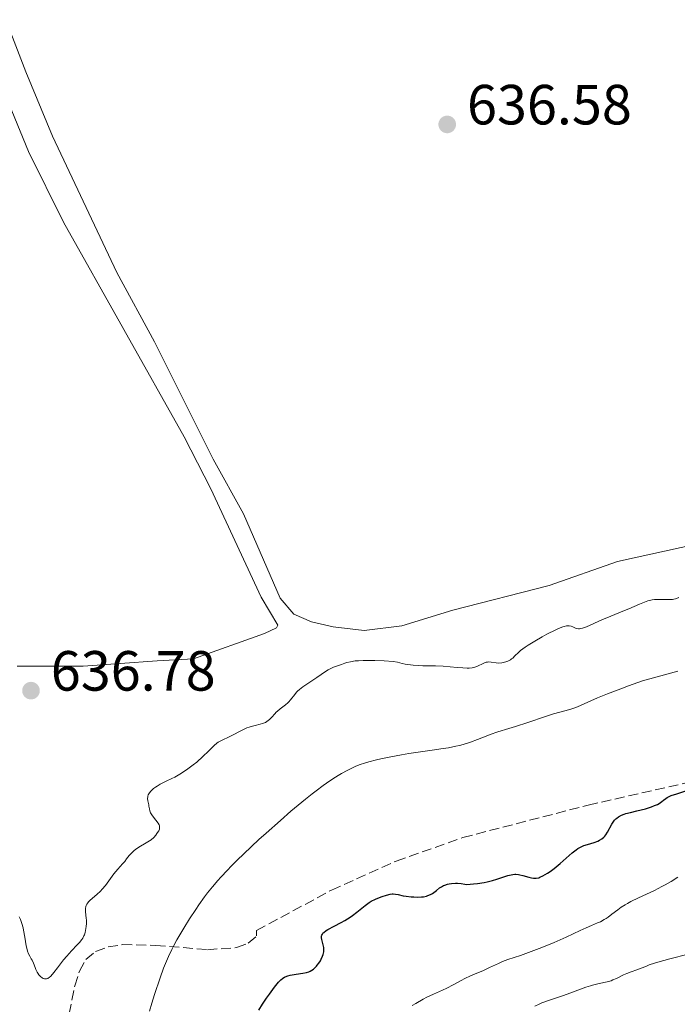
# Model space of a CAD drawing. Units: metres. Extents: x 636127 to 639615, y 4658035 to 4660348.
# Drawn here: x 638426 to 638542, y 4658278 to 4658452 of the extents above; entities that cross this region are included whole.
import ezdxf

# ---------------------------------------------------------------- set-up
doc = ezdxf.new("R2010")
doc.units = ezdxf.units.M
doc.header["$MEASUREMENT"] = 0
doc.linetypes.add('DGN Style 3', pattern=[2.435891, 1.739922, -0.695969])
for name, color, linetype, lineweight in [('Cota de punto acotado terreno', 7, 'Continuous', 0), ('Curva de nivel directora', 30, 'Continuous', 30), ('Curva de nivel intermedia', 30, 'Continuous', 0), ('Línea de cambio de uso (parcela vista)', 92, 'Continuous', 0), ('Punto acotado terreno (símbolo)', 7, 'Continuous', 0), ('Zona arbolada', 92, 'DGN Style 3', 0)]:
    doc.layers.add(name, color=color, linetype=linetype, lineweight=lineweight)
doc.styles.add('Style-Arial', font='arial.ttf')

# ---------------------------------------------------------------- blocks, each defined once
blk = doc.blocks.new('5PATER')
at = {"layer": 'Punto acotado terreno (símbolo)', "linetype": 'Continuous', "lineweight": 0}
h = blk.add_hatch(color=51, dxfattribs=at)
edge = h.paths.add_edge_path()
edge.add_ellipse((0, 0), major_axis=(-0.11, -0.111), ratio=0.999422, start_angle=0, end_angle=360)

msp = doc.modelspace()

# ---------------------------------------------------------------- linework, layer by layer
at = {"layer": 'Curva de nivel directora', "color": 30, "linetype": 'Continuous', "lineweight": 30, "elevation": 625, "flags": 128}
for points in [[(638537.99, 4658312.77), (638538.48, 4658313), (638538.77, 4658313.16), (638539.26, 4658313.48), (638539.57, 4658313.72), (638539.99, 4658314.05), (638540.23, 4658314.2), (638540.66, 4658314.43), (638540.92, 4658314.54), (638541.9, 4658314.87), (638543.53, 4658315.37)], [(638479.92, 4658290.68), (638480.2, 4658290.86), (638481.33, 4658291.48), (638482.56, 4658292.12), (638483.19, 4658292.47), (638484.12, 4658293.03), (638484.54, 4658293.33), (638485.34, 4658293.94), (638486.81, 4658295.12), (638487.52, 4658295.63), (638487.89, 4658295.86), (638488.64, 4658296.24), (638489.36, 4658296.55), (638489.81, 4658296.71), (638490.59, 4658296.96), (638491.24, 4658297.12), (638491.58, 4658297.16), (638491.78, 4658297.17), (638492.17, 4658297.13), (638492.66, 4658297.03), (638493.52, 4658296.84), (638494.07, 4658296.75), (638494.94, 4658296.66), (638495.4, 4658296.63), (638496.11, 4658296.61), (638496.78, 4658296.64), (638497.09, 4658296.67), (638497.64, 4658296.78), (638497.9, 4658296.86), (638498.38, 4658297.07), (638498.7, 4658297.26), (638499.41, 4658297.78), (638499.96, 4658298.21), (638500.3, 4658298.43), (638500.68, 4658298.64), (638500.9, 4658298.73), (638501.38, 4658298.89), (638501.65, 4658298.95), (638502.09, 4658299.02), (638502.77, 4658299.05), (638503.14, 4658299.05), (638503.76, 4658298.99), (638504.44, 4658298.89), (638504.81, 4658298.82), (638505.96, 4658298.92), (638506.65, 4658299), (638507.87, 4658299.2), (638508.4, 4658299.3), (638509.33, 4658299.53), (638510.11, 4658299.77), (638511.32, 4658300.19), (638512.03, 4658300.42), (638512.34, 4658300.5), (638512.9, 4658300.6), (638513.25, 4658300.63), (638513.47, 4658300.63), (638513.91, 4658300.58), (638514.17, 4658300.53), (638514.69, 4658300.41), (638515.73, 4658300.11), (638516.2, 4658299.99), (638516.59, 4658299.93), (638516.78, 4658299.93), (638517.05, 4658299.94), (638517.49, 4658300.03), (638517.72, 4658300.11), (638518.23, 4658300.35), (638519.04, 4658300.82), (638519.5, 4658301.12), (638520.21, 4658301.64), (638520.94, 4658302.22), (638521.3, 4658302.52), (638523.4, 4658304.43), (638524.09, 4658304.97), (638524.43, 4658305.2), (638524.77, 4658305.39), (638525.45, 4658305.7), (638526.1, 4658305.92), (638527.3, 4658306.25), (638527.96, 4658306.49), (638528.26, 4658306.64), (638528.66, 4658306.89), (638529.02, 4658307.21), (638529.19, 4658307.4), (638529.35, 4658307.61), (638529.65, 4658308.07), (638530.44, 4658309.51), (638530.75, 4658310), (638530.91, 4658310.2), (638531.16, 4658310.46), (638531.29, 4658310.58), (638531.59, 4658310.79), (638532.14, 4658311.08), (638532.58, 4658311.25), (638532.93, 4658311.37), (638533.73, 4658311.59), (638534.82, 4658311.86), (638536.38, 4658312.23), (638537.09, 4658312.44), (638537.42, 4658312.54), (638537.99, 4658312.77)], [(638468, 4658276.58), (638468.65, 4658277.64), (638469.37, 4658278.73), (638469.86, 4658279.43), (638470.76, 4658280.64), (638471.5, 4658281.56), (638471.88, 4658281.95), (638472.11, 4658282.15), (638472.26, 4658282.25), (638472.56, 4658282.43), (638472.92, 4658282.59), (638473.12, 4658282.66), (638473.56, 4658282.79), (638473.88, 4658282.86), (638474.58, 4658282.97), (638475.8, 4658283.11), (638476.43, 4658283.25), (638476.85, 4658283.4), (638477.05, 4658283.49), (638477.35, 4658283.65), (638477.64, 4658283.86), (638477.82, 4658284.01), (638478.17, 4658284.35), (638478.33, 4658284.54), (638478.63, 4658284.93), (638478.89, 4658285.34), (638479.04, 4658285.61), (638479.27, 4658286.14), (638479.36, 4658286.41), (638479.47, 4658286.92), (638479.5, 4658287.37), (638479.48, 4658287.65), (638479.38, 4658288.15), (638479.12, 4658289.09), (638479.08, 4658289.37), (638479.07, 4658289.5), (638479.1, 4658289.74), (638479.14, 4658289.87), (638479.24, 4658290.05), (638479.39, 4658290.25), (638479.5, 4658290.35), (638479.92, 4658290.68)]]:
    msp.add_lwpolyline(points, dxfattribs=at)
at = {"layer": 'Curva de nivel intermedia', "color": 30, "linetype": 'Continuous', "lineweight": 0, "flags": 128}
for points, elevation in [([(638505.17, 4658337.11), (638505.7, 4658337.15), (638506, 4658337.2), (638506.18, 4658337.25), (638506.53, 4658337.39), (638507.77, 4658337.99), (638508.2, 4658338.14), (638508.41, 4658338.18), (638508.63, 4658338.19), (638509.06, 4658338.17), (638509.97, 4658338.02), (638510.46, 4658337.99), (638510.97, 4658338.03), (638511.21, 4658338.07), (638511.68, 4658338.2), (638512.02, 4658338.33), (638512.49, 4658338.58), (638512.7, 4658338.73), (638512.9, 4658338.89), (638513.29, 4658339.25), (638513.89, 4658339.85), (638514.3, 4658340.2), (638515.1, 4658340.81), (638515.6, 4658341.16), (638516.78, 4658341.89), (638518.08, 4658342.63), (638518.95, 4658343.1), (638520.51, 4658343.88), (638520.99, 4658344.1), (638521.78, 4658344.4), (638522, 4658344.47), (638522.38, 4658344.56), (638522.7, 4658344.59), (638522.88, 4658344.58), (638523.21, 4658344.52), (638523.54, 4658344.38), (638523.99, 4658344.17), (638524.25, 4658344.1), (638524.54, 4658344.06), (638524.7, 4658344.06), (638524.96, 4658344.1), (638525.26, 4658344.17), (638525.95, 4658344.42), (638528.64, 4658345.64), (638530.23, 4658346.3), (638532.4, 4658347.16), (638533.43, 4658347.59), (638535.31, 4658348.44), (638536.2, 4658348.8), (638536.79, 4658348.99), (638537.08, 4658349.07), (638537.53, 4658349.16), (638537.99, 4658349.22), (638538.92, 4658349.26), (638540.65, 4658349.23), (638541.15, 4658349.26), (638541.38, 4658349.29), (638541.7, 4658349.36), (638541.89, 4658349.42), (638542.25, 4658349.57)], 635), ([(638450.1, 4658308), (638450.28, 4658308.32), (638450.4, 4658308.61), (638450.43, 4658308.75), (638450.45, 4658308.95), (638450.41, 4658309.24), (638450.36, 4658309.39), (638450.19, 4658309.7), (638449.79, 4658310.22), (638449.18, 4658310.97), (638448.93, 4658311.34), (638448.84, 4658311.52), (638448.71, 4658311.87), (638448.64, 4658312.22), (638448.56, 4658312.68), (638448.52, 4658312.91), (638448.35, 4658313.65), (638448.31, 4658314.05), (638448.34, 4658314.32), (638448.37, 4658314.46), (638448.45, 4658314.67), (638448.57, 4658314.89), (638448.67, 4658315.04), (638448.91, 4658315.33), (638449.37, 4658315.78), (638449.73, 4658316.06), (638450, 4658316.24), (638450.56, 4658316.58), (638450.89, 4658316.76), (638451.59, 4658317.09), (638452.61, 4658317.56), (638453.16, 4658317.83), (638454.03, 4658318.32), (638454.5, 4658318.61), (638455.45, 4658319.27), (638456.4, 4658319.99), (638457.01, 4658320.49), (638458.11, 4658321.46), (638459.08, 4658322.43), (638460.09, 4658323.44), (638460.55, 4658323.83), (638460.78, 4658323.99), (638461.27, 4658324.26), (638462.97, 4658325.04), (638465.14, 4658326.16), (638465.89, 4658326.51), (638466.27, 4658326.65), (638466.64, 4658326.77), (638467.35, 4658326.96), (638468.23, 4658327.17), (638468.63, 4658327.29), (638469, 4658327.43), (638469.18, 4658327.51), (638469.42, 4658327.66), (638469.86, 4658328.01), (638470.27, 4658328.42), (638470.81, 4658329), (638471.09, 4658329.29), (638471.32, 4658329.5), (638471.79, 4658329.89), (638472.72, 4658330.62), (638473.13, 4658330.96), (638473.31, 4658331.13), (638473.61, 4658331.47), (638474.34, 4658332.43), (638474.67, 4658332.83), (638474.85, 4658333.02), (638475.17, 4658333.32), (638475.77, 4658333.78), (638478.26, 4658335.42), (638479.78, 4658336.5), (638480.25, 4658336.81), (638480.49, 4658336.94), (638480.73, 4658337.06), (638481.22, 4658337.26), (638482.62, 4658337.75), (638483.21, 4658337.98), (638483.55, 4658338.09), (638484.19, 4658338.24), (638485.06, 4658338.37), (638485.6, 4658338.41), (638486.46, 4658338.45), (638487.78, 4658338.47), (638488.49, 4658338.46), (638490.14, 4658338.39), (638491.74, 4658338.27), (638492.49, 4658338.18), (638493.33, 4658337.95), (638493.86, 4658337.83), (638494.83, 4658337.66), (638495.29, 4658337.61), (638496.15, 4658337.55), (638496.98, 4658337.53), (638498.07, 4658337.53), (638498.62, 4658337.53), (638499.26, 4658337.51), (638500.57, 4658337.43), (638503.05, 4658337.23), (638504.06, 4658337.14), (638504.85, 4658337.11), (638505.17, 4658337.11)], 635), ([(638542.11, 4658336.54), (638539.73, 4658335.93), (638535.82, 4658334.85), (638533.4, 4658333.97), (638532.01, 4658333.45), (638529.68, 4658332.55), (638527.89, 4658331.82), (638525.51, 4658330.78), (638524.37, 4658330.28), (638523.9, 4658330.09), (638523.02, 4658329.8), (638520.11, 4658328.99), (638518.72, 4658328.56), (638515.57, 4658327.51), (638513.37, 4658326.78), (638512.19, 4658326.4), (638510.29, 4658325.82), (638508.9, 4658325.35), (638508.21, 4658325.08), (638506.68, 4658324.49), (638505.44, 4658324.03), (638504.15, 4658323.61), (638503.5, 4658323.43), (638502.85, 4658323.27), (638501.53, 4658323.01), (638500.61, 4658322.86), (638498.64, 4658322.59), (638496.98, 4658322.36), (638494.52, 4658321.98), (638493.24, 4658321.76), (638491.36, 4658321.41), (638489.6, 4658321.05), (638488.81, 4658320.87), (638487.44, 4658320.53), (638486.84, 4658320.35)], 630), ([(638486.84, 4658320.35), (638485.74, 4658319.98), (638485.05, 4658319.7), (638484.59, 4658319.49), (638483.64, 4658319.02), (638482.59, 4658318.44), (638482.01, 4658318.1), (638481.06, 4658317.5), (638479.99, 4658316.77), (638479.4, 4658316.35), (638478.12, 4658315.39), (638477.41, 4658314.84), (638476.26, 4658313.93), (638473.68, 4658311.77), (638471.81, 4658310.16), (638469.27, 4658307.9), (638468.02, 4658306.76), (638465.36, 4658304.27), (638464.17, 4658303.11), (638463.1, 4658302.04), (638462.44, 4658301.37), (638461.27, 4658300.11), (638460.74, 4658299.52), (638459.78, 4658298.4), (638458.92, 4658297.33), (638458.39, 4658296.63), (638457.38, 4658295.22), (638456.83, 4658294.41), (638455.75, 4658292.76), (638454.73, 4658291.11), (638453.5, 4658289.01), (638452.98, 4658288.04), (638452.62, 4658287.35), (638452.01, 4658286.07), (638451.48, 4658284.85), (638451.16, 4658284.03), (638450.54, 4658282.31), (638449.56, 4658279.37), (638449.09, 4658277.85), (638448.68, 4658276.4)], 630), ([(638425.63, 4658293.08), (638425.82, 4658292.64), (638426.07, 4658291.92), (638426.3, 4658291.14), (638426.4, 4658290.74), (638426.62, 4658289.51), (638426.86, 4658287.98), (638427, 4658287.33), (638427.08, 4658287.05), (638427.27, 4658286.57), (638427.48, 4658286.16), (638427.76, 4658285.67), (638427.89, 4658285.44), (638428.15, 4658284.88), (638428.44, 4658284.13), (638428.58, 4658283.78), (638428.79, 4658283.34), (638428.9, 4658283.14), (638429.08, 4658282.87), (638429.38, 4658282.52), (638429.68, 4658282.3), (638429.84, 4658282.22), (638430.07, 4658282.14), (638430.32, 4658282.11), (638430.44, 4658282.13), (638430.65, 4658282.19), (638430.76, 4658282.25), (638430.93, 4658282.37), (638431.22, 4658282.62), (638431.74, 4658283.23), (638432.41, 4658284.1), (638433.46, 4658285.48), (638434.02, 4658286.17), (638434.85, 4658287.1), (638435.85, 4658288.14), (638436.26, 4658288.58), (638436.69, 4658289.1), (638436.85, 4658289.35), (638437.06, 4658289.73), (638437.14, 4658289.92), (638437.28, 4658290.35), (638437.42, 4658291.02), (638437.46, 4658291.38), (638437.5, 4658291.95), (638437.5, 4658292.54), (638437.48, 4658292.84), (638437.35, 4658294.01), (638437.35, 4658294.56), (638437.4, 4658294.92), (638437.46, 4658295.1), (638437.57, 4658295.35), (638437.74, 4658295.6), (638437.87, 4658295.76), (638438.18, 4658296.08), (638439.36, 4658297.08), (638439.99, 4658297.66), (638440.29, 4658297.98), (638440.86, 4658298.66), (638442.38, 4658300.71), (638443.07, 4658301.54), (638443.91, 4658302.47), (638444.28, 4658302.9), (638444.61, 4658303.34), (638445.04, 4658303.93), (638445.28, 4658304.21), (638445.69, 4658304.63), (638445.93, 4658304.84), (638446.2, 4658305.04), (638446.8, 4658305.42), (638448.08, 4658306.17), (638448.67, 4658306.55), (638448.94, 4658306.75), (638449.4, 4658307.16), (638449.78, 4658307.57), (638449.98, 4658307.83), (638450.1, 4658308)], 635), ([(638528.4, 4658292.24), (638529.08, 4658292.61), (638529.42, 4658292.82), (638529.75, 4658293.05), (638530.44, 4658293.57), (638531.49, 4658294.37), (638532.1, 4658294.8), (638532.79, 4658295.24), (638533.17, 4658295.47), (638533.79, 4658295.8), (638535.13, 4658296.47), (638537.98, 4658297.79), (638539.28, 4658298.44), (638539.87, 4658298.76), (638540.91, 4658299.37), (638542.11, 4658300.11)], 620), ([(638495.14, 4658277.43), (638495.78, 4658277.77), (638497.04, 4658278.53), (638497.73, 4658278.9), (638498.86, 4658279.44), (638500.48, 4658280.13), (638501.27, 4658280.5), (638502.38, 4658281.08), (638503.76, 4658281.86), (638504.43, 4658282.21), (638505.44, 4658282.67), (638506.84, 4658283.25), (638507.6, 4658283.57), (638508.8, 4658284.12), (638510.39, 4658284.86), (638511.1, 4658285.18), (638512.03, 4658285.53), (638514.25, 4658286.26), (638516.65, 4658287.14), (638518.06, 4658287.68), (638520.24, 4658288.59), (638522.34, 4658289.53), (638524.84, 4658290.69), (638525.91, 4658291.18), (638526.84, 4658291.57), (638527.91, 4658292.02), (638528.4, 4658292.24)], 620), ([(638527.02, 4658281.03), (638528.17, 4658281.3), (638529.61, 4658281.6), (638530.3, 4658281.8), (638530.63, 4658281.93), (638531.28, 4658282.21), (638532.49, 4658282.82), (638533.06, 4658283.1), (638533.86, 4658283.4), (638534.86, 4658283.71), (638535.33, 4658283.88), (638535.81, 4658284.08), (638536.56, 4658284.4), (638537.05, 4658284.59), (638537.97, 4658284.9), (638538.54, 4658285.08), (638540.7, 4658285.66), (638543.93, 4658286.49)], 615), ([(638516.78, 4658277.32), (638517.58, 4658277.68), (638518.02, 4658277.86), (638519.56, 4658278.41), (638521.87, 4658279.2), (638523, 4658279.59), (638525.82, 4658280.64), (638526.63, 4658280.91), (638527.02, 4658281.03)], 615)]:
    msp.add_lwpolyline(points, dxfattribs=dict(at, elevation=elevation))
at = {"layer": 'Línea de cambio de uso (parcela vista)', "color": 92, "linetype": 'Continuous', "lineweight": 0}
for points in [[(638423.27, 4658451.82, 636.76), (638426.77, 4658442.58, 636.68), (638431.49, 4658431.23, 636.62), (638442.87, 4658407.12, 636.47), (638449.52, 4658394.84, 636.21), (638459.89, 4658374.05, 636.12), (638465.3, 4658364.38, 635.87), (638471.75, 4658349.48, 635.58), (638474.18, 4658346.66, 635.61), (638477.3, 4658345.28, 635.57), (638481.13, 4658344.38, 635.51), (638486.62, 4658343.78, 635.36), (638493.28, 4658344.61, 635.29), (638502.29, 4658347.38, 635.7), (638519.37, 4658351.73, 636.04), (638531.45, 4658355.99, 635.93), (638548.06, 4658359.61, 635.91), (638558.07, 4658360.02, 635.93), (638585.3, 4658355.73, 635.74), (638621.44, 4658346.58, 635.49), (638640.88, 4658338.82, 635.13), (638650.25, 4658334.21, 634.61), (638650.46, 4658334.12, 634.63)], [(638425.25, 4658337.47, 635.75), (638436.93, 4658337.44, 635.65), (638450.02, 4658338.38, 635.71), (638456.45, 4658338.73, 635.89), (638469, 4658343.23, 635.64), (638471.12, 4658344.22, 635.7), (638471.35, 4658344.7, 635.69), (638468.41, 4658349.66, 635.58), (638459.5, 4658368.8, 635.94), (638454.81, 4658378.02, 636.18), (638433.42, 4658416.01, 636.53), (638427.25, 4658428.53, 636.52), (638422.28, 4658440.6, 636.63)]]:
    msp.add_polyline3d(points, dxfattribs=at)
at = {"layer": 'Zona arbolada', "color": 92, "linetype": 'DGN Style 3', "lineweight": 0}
msp.add_polyline3d([(638434.45, 4658275.97, 636.01), (638435.45, 4658280.9, 635.33), (638436.26, 4658283.48, 634.94), (638437.41, 4658285.55, 634.53), (638439.13, 4658286.95, 634.08), (638441.32, 4658287.79, 633.59), (638443.88, 4658288.18, 633.08), (638449.74, 4658288.06, 632.03), (638458.89, 4658287.29, 630.6), (638464.07, 4658287.66, 629.88), (638466.12, 4658288.45, 629.63), (638467.61, 4658289.74, 629.47), (638467.59, 4658290.69, 629.47), (638480.84, 4658297.82, 629.21), (638492.27, 4658302.95, 628.98), (638504.07, 4658307.13, 628.77), (638526.23, 4658312.87, 628.46), (638545.69, 4658317.28, 628.29)], dxfattribs=at)
msp.add_polyline3d([(638434.45, 4658275.97, 636.01), (638435.45, 4658280.9, 635.33), (638436.26, 4658283.48, 634.94), (638437.41, 4658285.55, 634.53), (638439.13, 4658286.95, 634.08), (638441.32, 4658287.79, 633.59), (638443.88, 4658288.18, 633.08), (638449.74, 4658288.06, 632.03), (638458.89, 4658287.29, 630.6), (638464.07, 4658287.66, 629.88), (638466.12, 4658288.45, 629.63), (638467.61, 4658289.74, 629.47), (638467.59, 4658290.69, 629.47), (638480.84, 4658297.82, 629.21), (638492.27, 4658302.95, 628.98), (638504.07, 4658307.13, 628.77), (638526.23, 4658312.87, 628.46), (638545.69, 4658317.28, 628.29)], dxfattribs=at)

# ---------------------------------------------------------------- block references
at = {"layer": 'Punto acotado terreno (símbolo)', "color": 7, "linetype": 'Continuous', "lineweight": 0, "xscale": 10, "yscale": 10, "zscale": 10}
for p in [(638501.31, 4658433.29, 636.58), (638427.7, 4658333.12, 636.78)]:
    msp.add_blockref('5PATER', p, dxfattribs=at)

# ---------------------------------------------------------------- texts
at = {"layer": 'Cota de punto acotado terreno', "color": 7, "linetype": 'Continuous', "lineweight": 0, "style": 'Style-Arial'}
for s, p in [('636.58', (638504.81, 4658433.29, 636.58)), ('636.78', (638431.2, 4658333.12, 636.78))]:
    msp.add_text(s, height=7, dxfattribs=at).set_placement(p)

doc.saveas('drawing.dxf')
